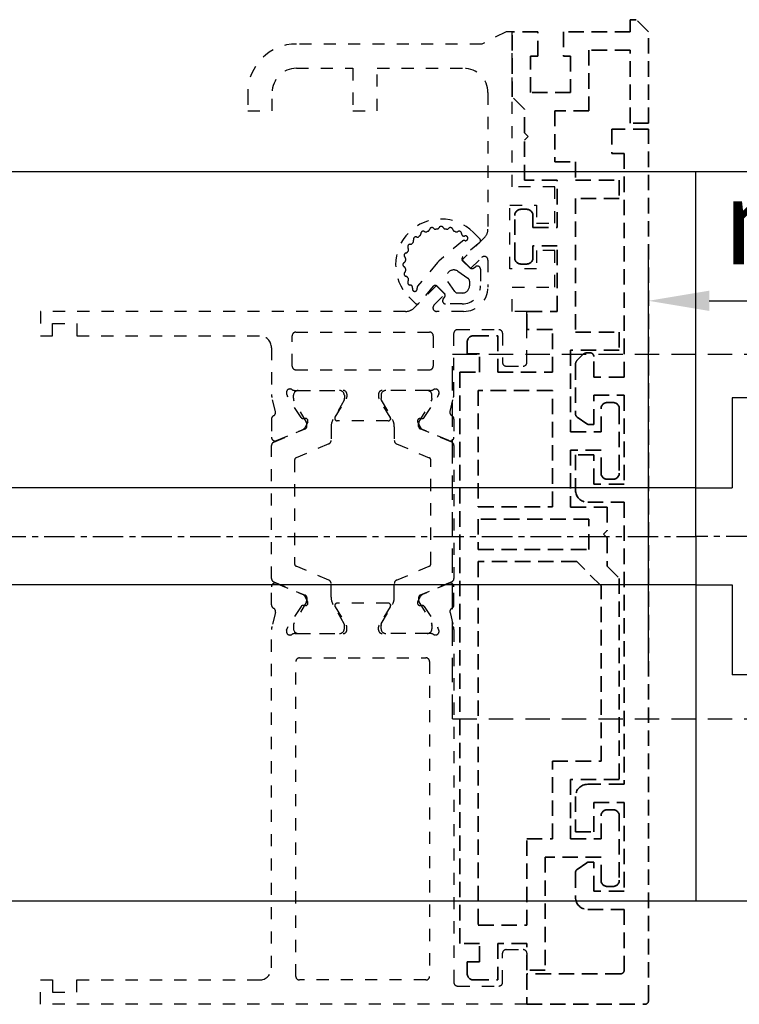
# Model space of a CAD drawing. Units: millimetres. Extents: x 0 to 1189, y -7004 to 0.
# Drawn here: x 1005 to 1064, y -2225 to -2144 of the extents above; entities that cross this region are included whole.
import ezdxf

# ---------------------------------------------------------------- set-up
doc = ezdxf.new("R2010")
doc.units = ezdxf.units.MM
for name, pattern in [('BLOCK 25709801140 Endkappe Bodenschiene$0$HIDDEN', [1.905, 1.27, -0.635]), ('BLOCK 25709801140 Endkappe Bodenschiene$0$MITTEX2', [4, 2.5, -0.5, 0.5, -0.5]), ('BLOCK 25709801140 Endkappe Bodenschiene$0$VERDECKTX2', [0.75, 0.5, -0.25]), ('BLOCK_Verharkung Endlage offen_Pro Green RC 2$0$HIDDEN', [1.905, 1.27, -0.635]), ('BLOCK_Verharkung Endlage offen_Pro Green RC 2$0$JIS_02_1.0', [2, 1, -1]), ('MITTEX2', [4, 2.5, -0.5, 0.5, -0.5])]:
    doc.linetypes.add(name, pattern=pattern)
for name, color, linetype in [('03_Mittellinie', 1, 'MITTEX2'), ('1', 7, 'Continuous'), ('BLOCK 25709801140 Endkappe Bodenschiene$0$03_Mittellinie', 1, 'BLOCK 25709801140 Endkappe Bodenschiene$0$MITTEX2'), ('BLOCK 25709801140 Endkappe Bodenschiene$0$1', 7, 'Continuous'), ('BLOCK 25709801140 Endkappe Bodenschiene$0$Konstruktion', 31, 'Continuous'), ('BLOCK_Verharkung Endlage offen_Pro Green RC 2$0$BLOCK_Verharkung Endlage offen_Pro Green', 1, 'Continuous'), ('BLOCK_Verharkung Endlage offen_Pro Green RC 2$0$Mass', 7, 'Continuous'), ('Konstruktion', 31, 'Continuous'), ('Mass', 7, 'Continuous')]:
    doc.layers.add(name, color=color, linetype=linetype)
doc.styles.add('Bemassungstext (DORMA)', font='isocpeur.ttf')
doc.dimstyles.new('DORMA', dxfattribs={"dimtxt": 3.5, "dimasz": 2.5, "dimexe": 2, "dimexo": 0, "dimgap": 1.5, "dimtad": 1, "dimdec": 8, "dimtxsty": 'Bemassungstext (DORMA)', "dimcen": 0.1, "dimclrt": 256, "dimadec": 8, "dimazin": 2, "dimtfac": 1, "dimtdec": 8, "dimtmove": 0, "dimatfit": 3, "dimfxl": 1, "dimtolj": 1, "dimarcsym": 0})

# ---------------------------------------------------------------- blocks, each defined once
blk = doc.blocks.new('BLOCK 25709801140 Endkappe Bodenschiene$0$25709801140 Endkappe_Bodenschiene')
at = {"color": 9, "linetype": 'Continuous', "lineweight": 30}
for p, q in [((36, 30), (0, 30)), ((41, 25), (41, 0)), ((26, 11.4), (3, 11.4)), ((3, 11.4), (3, 6)), ((26, 11.4), (3, 11.4)), ((26, -11.4), (26, 11.4)), ((3, 6), (3, 4)), ((0, 4), (3, 4)), ((41, -25), (41, 0)), ((0, -4), (3, -4)), ((3, -4), (3, -6)), ((3, -6), (3, -11.4)), ((26, -11.4), (3, -11.4)), ((36, -30), (0, -30))]:
    blk.add_line(p, q, dxfattribs=at)
at = {"color": 7, "linetype": 'BLOCK 25709801140 Endkappe Bodenschiene$0$HIDDEN', "lineweight": 5}
blk.add_circle((14.5, 0), 8, dxfattribs=at)
at = {"color": 9, "linetype": 'Continuous', "lineweight": 30}
for centre, start, end in [((36, 25), 0.00038, 89.99956), ((36, -25), 270.00044, 359.99962)]:
    blk.add_arc(centre, 5, start, end, dxfattribs=at)
at = {"layer": 'BLOCK 25709801140 Endkappe Bodenschiene$0$03_Mittellinie'}
blk.add_line((41, 0), (0, 0), dxfattribs=at)
at = {"layer": 'BLOCK 25709801140 Endkappe Bodenschiene$0$1', "color": 8}
for q in [(0, 30), (0, -30)]:
    blk.add_line((0, 0), q, dxfattribs=at)
at = {"layer": 'BLOCK 25709801140 Endkappe Bodenschiene$0$Konstruktion', "color": 8, "linetype": 'BLOCK 25709801140 Endkappe Bodenschiene$0$VERDECKTX2', "ltscale": 4}
for p, q in [((-20, 15), (27.5, 15)), ((-20, -15), (-20, 15)), ((29, -13.5), (29, 13.5)), ((-20, -15), (27.5, -15))]:
    blk.add_line(p, q, dxfattribs=at)
for centre, start, end in [((27.5, 13.5), 0, 90), ((27.5, -13.5), 270, 0)]:
    blk.add_arc(centre, 1.5, start, end, dxfattribs=at)
blk = doc.blocks.new('BLOCK 25709801140 Endkappe Bodenschiene')
blk.add_blockref('BLOCK 25709801140 Endkappe Bodenschiene$0$25709801140 Endkappe_Bodenschiene', (0, 0))
blk = doc.blocks.new('*D293')
at = {"layer": 'Defpoints', "color": 0, "transparency": 16777216}
for p in [(1101.9, -2166.794), (1101.9, -2175.571), (1057.019, -2197.189)]:
    blk.add_point(p, dxfattribs=at)
at = {"layer": 'Mass', "color": 0, "lineweight": -2, "transparency": 16777216}
for p, q in [((1057.019, -2197.189), (1057.019, -2162.794)), ((1101.9, -2175.571), (1101.9, -2162.794)), ((1062.019, -2166.794), (1096.9, -2166.794))]:
    blk.add_line(p, q, dxfattribs=at)
at = {"layer": 'Mass', "color": 0, "transparency": 16777216}
for points in [[(1062.019, -2165.961), (1062.019, -2167.628), (1057.019, -2166.794)], [(1096.9, -2165.961), (1096.9, -2167.628), (1101.9, -2166.794)]]:
    blk.add_solid(points, dxfattribs=at)
at = {"layer": 'Mass', "transparency": 16777216, "insert": (1079.46, -2160.292), "char_height": 7, "attachment_point": 5, "style": 'Bemassungstext (DORMA)'}
blk.add_mtext('\\A1;min. 45', dxfattribs=at)
blk = doc.blocks.new('BLOCK_Verharkung Endlage offen_Pro Green RC 2$0$Verharkung Endlage offen')
at = {"color": 1, "linetype": 'BLOCK_Verharkung Endlage offen_Pro Green RC 2$0$HIDDEN', "lineweight": 35}
for p, q in [((-1.5, 79.7), (-1.5, 80.7)), ((-1.5, 80.7), (-1, 80.7)), ((0, 79.7), (-1, 80.7)), ((-11.2, 74.35), (-11.2, 79.7)), ((-9.1, 79.7), (-11.2, 79.7)), ((-9.1, 77.7), (-9.1, 79.7)), ((-7, 79.7), (-7, 77.7)), ((-1.5, 79.7), (-7, 79.7)), ((0, 72.2), (0, 79.7)), ((-1.5, 78.2), (-4.9, 78.2)), ((-4.9, 78.2), (-4.9, 73.2)), ((-1.5, 72.2), (-1.5, 78.2)), ((-9.7, 77.7), (-9.1, 77.7)), ((-9.7, 74.7), (-9.7, 77.7)), ((-7, 77.7), (-6.4, 77.7)), ((-6.4, 77.7), (-6.4, 74.7)), ((-6.4, 74.7), (-9.7, 74.7)), ((-10.2, 73.35), (-11.2, 74.35)), ((-10.2, 71.4), (-10.2, 73.35)), ((-4.9, 73.2), (-7.7, 73.2)), ((-7.7, 73.2), (-7.7, 69)), ((0, 72.2), (-1.5, 72.2)), ((-9.9, 71.1), (-10.2, 71.4)), ((-3, 71.7), (-3, 69.7)), ((0, 71.7), (-3, 71.7)), ((0, 0), (0, 71.7)), ((-10.2, 70.8), (-9.9, 71.1)), ((-10.2, 67.5), (-10.2, 70.8)), ((-3, 69.7), (-2, 69.7)), ((-2, 69.7), (-2, 51.3)), ((-7.7, 69), (-6, 69)), ((-6, 69), (-6, 67.5)), ((-7.5, 67.5), (-10.2, 67.5)), ((-7.5, 63.6), (-7.5, 67.5)), ((-6, 67.5), (-2.4, 67.5)), ((-2.4, 67.5), (-2.4, 66)), ((-2.4, 66), (-6, 66)), ((-6, 66), (-6, 55)), ((-10.5, 65.1), (-10, 65.1)), ((-11, 61.1), (-11, 64.6)), ((-9.5, 64.6), (-9.5, 63.6)), ((-9.5, 63.6), (-7.5, 63.6)), ((-7.5, 62.1), (-9.5, 62.1)), ((-9.5, 62.1), (-9.5, 61.1)), ((-7.5, 56.7), (-7.5, 62.1)), ((-10, 60.6), (-10.5, 60.6)), ((-10, 55.2), (-10, 56.7)), ((-10, 56.7), (-7.5, 56.7)), ((-7.9, 55.2), (-10, 55.2)), ((-7.9, 51.7), (-7.9, 55.2)), ((-14.4, 54.7), (-12.4, 54.7)), ((-12.4, 54.7), (-12.4, 51.7)), ((-6, 55), (-2.4, 55)), ((-2.4, 55), (-2.4, 53.5)), ((-14.9, 54.2), (-14.9, 53.2)), ((-2.4, 53.5), (-6.4, 53.5)), ((-6.4, 53.5), (-6.4, 46.8)), ((-13.9, 53.2), (-14.9, 53.2)), ((-13.9, 51.7), (-13.9, 53.2)), ((-5.396, 53.154), (-5.854, 52.696)), ((-4.8, 53.3), (-5.043, 53.3)), ((-4.5, 51.3), (-4.5, 53)), ((-6, 52.343), (-6, 48.256)), ((-15.5, 4.7), (-15.5, 51.7)), ((-15.5, 51.7), (-13.9, 51.7)), ((-12.4, 51.7), (-7.9, 51.7)), ((-2, 51.3), (-4.5, 51.3)), ((-14, 50.2), (-14, 40.62)), ((-7.9, 50.2), (-14, 50.2)), ((-7.9, 40.62), (-7.9, 50.2)), ((-4.5, 49.8), (-2, 49.8)), ((-4.5, 47.4), (-4.5, 49.8)), ((-2, 49.8), (-2, 42.5)), ((-3.9, 46.8), (-3.9, 48.7)), ((-3.4, 49.2), (-2.9, 49.2)), ((-2.4, 48.7), (-2.4, 43.4)), ((-5.872, 48.011), (-5.077, 47.454)), ((-4.905, 47.4), (-4.5, 47.4)), ((-6.4, 46.8), (-3.9, 46.8)), ((-3.9, 45.3), (-6.4, 45.3)), ((-6.4, 45.3), (-6.4, 40.6)), ((-6, 44.9), (-6, 42)), ((-4.5, 44.9), (-6, 44.9)), ((-4.5, 42.5), (-4.5, 44.9)), ((-3.9, 43.4), (-3.9, 45.3)), ((-2, 42.5), (-4.5, 42.5)), ((-2.9, 42.9), (-3.4, 42.9)), ((-14, 40.62), (-7.9, 40.62)), ((-6.4, 40.6), (-3.4, 40.6)), ((-5, 41), (-2, 41)), ((-3.4, 40.6), (-3.4, 38.67)), ((-2, 41), (-2, 17.8)), ((-14, 39.62), (-14, 37.12)), ((-4.9, 39.62), (-14, 39.62)), ((-4.9, 37.12), (-4.9, 39.62)), ((-3.4, 38.67), (-3.7, 38.37)), ((-3.7, 38.37), (-3.4, 38.07)), ((-3.4, 38.07), (-3.4, 35.74)), ((-14, 37.12), (-4.9, 37.12)), ((-5.901, 36.12), (-14, 36.12)), ((-14, 36.12), (-14, 6.2)), ((-3.9, 34.119), (-5.901, 36.12)), ((-3.4, 35.74), (-2.4, 34.74)), ((-3.9, 19.7), (-3.9, 34.119)), ((-2.4, 34.74), (-2.4, 18.2)), ((-7.9, 13.3), (-7.9, 19.7)), ((-7.9, 19.7), (-3.9, 19.7)), ((-2.4, 18.2), (-6.4, 18.2)), ((-6.4, 18.2), (-6.4, 13.3)), ((-2, 17.8), (-5, 17.8)), ((-6, 16.8), (-6, 13.9)), ((-4.5, 16.3), (-2, 16.3)), ((-4.5, 13.9), (-4.5, 16.3)), ((-2, 16.3), (-2, 9)), ((-3.4, 15.7), (-2.9, 15.7)), ((-3.9, 13.3), (-3.9, 15.2)), ((-2.4, 15.2), (-2.4, 9.9)), ((-6, 13.9), (-4.5, 13.9)), ((-10, 6.2), (-10, 13.3)), ((-10, 13.3), (-7.9, 13.3)), ((-6.4, 13.3), (-3.9, 13.3)), ((-3.9, 11.8), (-8.5, 11.8)), ((-8.5, 11.8), (-8.5, 2.5)), ((-5.077, 11.346), (-5.872, 10.789)), ((-4.5, 11.4), (-4.905, 11.4)), ((-4.5, 9), (-4.5, 11.4)), ((-3.9, 9.9), (-3.9, 11.8)), ((-6, 10.544), (-6, 8.5)), ((-2, 9), (-4.5, 9)), ((-2.9, 9.4), (-3.4, 9.4)), ((-5, 7.5), (-2, 7.5)), ((-2, 7.5), (-2, 2.5)), ((-14, 6.2), (-10, 6.2)), ((-13.9, 4.7), (-15.5, 4.7)), ((-13.9, 3.2), (-13.9, 4.7)), ((-10, 4.7), (-12.4, 4.7)), ((-12.4, 4.7), (-12.4, 1.7)), ((-10, 2.5), (-10, 4.7)), ((-14.9, 3.2), (-14.9, 2.2)), ((-14.9, 3.2), (-13.9, 3.2)), ((-8.5, 2.5), (-10, 2.5)), ((-14.4, 1.7), (-12.4, 1.7)), ((-10, 2.2), (-10, -0.3)), ((-2.3, 2.2), (-10, 2.2)), ((-10, -0.3), (-0.3, -0.3))]:
    blk.add_line(p, q, dxfattribs=at)
for centre, radius, start, end in [((-11.201, 79.7), 0.001, 0, 90), ((-10.5, 64.6), 0.5, 90, 180), ((-10, 64.6), 0.5, 0, 90), ((-10.5, 61.1), 0.5, 180, 270), ((-10, 61.1), 0.5, 270, 0), ((-14.4, 54.2), 0.5, 90, 180), ((-5.5, 52.343), 0.5, 135, 180), ((-5.043, 52.8), 0.5, 90, 135), ((-4.8, 53), 0.3, 0, 90), ((-3.4, 48.7), 0.5, 90, 180), ((-2.9, 48.7), 0.5, 0, 90), ((-5.7, 48.256), 0.3, 180, 235), ((-4.905, 47.7), 0.3, 235, 270), ((-3.4, 43.4), 0.5, 180, 270), ((-2.9, 43.4), 0.5, 270, 0), ((-5, 42), 1, 180, 270), ((-5, 16.8), 1, 90, 180), ((-3.4, 15.2), 0.5, 90, 180), ((-2.9, 15.2), 0.5, 0, 90), ((-4.905, 11.1), 0.3, 90, 125), ((-5.7, 10.544), 0.3, 125, 180), ((-3.4, 9.9), 0.5, 180, 270), ((-2.9, 9.9), 0.5, 270, 0), ((-5, 8.5), 1, 180, 270), ((-2.3, 2.5), 0.3, 270, 0), ((-14.4, 2.2), 0.5, 180, 270), ((-0.3, 0), 0.3, 270, 0)]:
    blk.add_arc(centre, radius, start, end, dxfattribs=at)
at = {"layer": 'BLOCK_Verharkung Endlage offen_Pro Green RC 2$0$BLOCK_Verharkung Endlage offen_Pro Green', "linetype": 'BLOCK_Verharkung Endlage offen_Pro Green RC 2$0$JIS_02_1.0'}
for p, q in [((-11.7, 79.7), (-13.7, 78.7)), ((-11.2, 79.7), (-11.7, 79.7)), ((-11.2, 66.95), (-11.2, 79.7)), ((-13.7, 78.7), (-28.95, 78.7)), ((-28.95, 76.7), (-24.3, 76.7)), ((-24.3, 76.7), (-24.3, 73.2)), ((-22.3, 73.2), (-22.3, 76.7)), ((-22.3, 76.7), (-15.2, 76.7)), ((-32.95, 74.7), (-32.95, 73.2)), ((-30.95, 73.2), (-30.95, 74.7)), ((-13.2, 74.7), (-13.2, 63.478)), ((-32.95, 73.2), (-30.95, 73.2)), ((-24.3, 73.2), (-22.3, 73.2)), ((-7.7, 66.95), (-11.2, 66.95)), ((-7.7, 63.95), (-7.7, 66.95)), ((-11.4, 60.2), (-11.4, 65.45)), ((-11.4, 65.45), (-9.2, 65.45)), ((-9.2, 65.45), (-9.2, 63.95)), ((-14.396, 63.199), (-13.865, 62.669)), ((-9.2, 63.95), (-7.7, 63.95)), ((-15.291, 62.487), (-17.228, 60.843)), ((-13.493, 62.771), (-15.339, 60.925)), ((-13.877, 62.375), (-15.268, 61.195)), ((-7.7, 61.7), (-9.2, 61.7)), ((-9.2, 61.7), (-9.2, 60.2)), ((-7.7, 58.7), (-7.7, 61.7)), ((-15.339, 60.925), (-14.632, 60.218)), ((-15.28, 60.901), (-14.656, 60.277)), ((-14.632, 60.218), (-13.712, 61.138)), ((-13.2, 60.925), (-13.2, 58.7)), ((-17.343, 60.728), (-18.987, 58.791)), ((-15.672, 60.007), (-14.844, 59.431)), ((-14.4, 60.255), (-14.211, 60.387)), ((-13.815, 60.181), (-13.815, 58.815)), ((-9.2, 60.2), (-11.4, 60.2)), ((-15.931, 58.344), (-16.507, 59.172)), ((-14.716, 59.185), (-14.716, 58.815)), ((-17.425, 58.839), (-19.271, 56.993)), ((-17.695, 58.768), (-18.875, 57.377)), ((-16.718, 58.132), (-17.425, 58.839)), ((-16.777, 58.156), (-17.401, 58.78)), ((-11.2, 56.7), (-11.2, 58.7)), ((-11.2, 58.7), (-7.7, 58.7)), ((-19.169, 57.365), (-19.699, 57.896)), ((-17.638, 57.212), (-16.718, 58.132)), ((-16.887, 57.711), (-16.755, 57.9)), ((-15.315, 58.216), (-15.685, 58.216)), ((-15.315, 57.315), (-16.681, 57.315)), ((-19.978, 56.7), (-50, 56.7)), ((-50, 56.7), (-50, 54.7)), ((-15.2, 56.7), (-17.425, 56.7)), ((-10, 56.7), (-11.2, 56.7)), ((-10, 52.5), (-10, 56.7)), ((-49, 54.7), (-49, 55.7)), ((-49, 55.7), (-47, 55.7)), ((-47, 55.7), (-47, 54.7)), ((-15.7, 55.2), (-12.3, 55.2)), ((-50, 54.7), (-49, 54.7)), ((-47, 54.7), (-32, 54.7)), ((-29.3, 52.2), (-29.3, 54.7)), ((-29, 55), (-18, 55)), ((-17.7, 54.7), (-17.7, 52.2)), ((-16, 49.873), (-16, 54.9)), ((-12, 54.9), (-12, 52.5)), ((-31, 53.7), (-31, 49.873)), ((-29, 51.9), (-18, 51.9)), ((-11.7, 52.2), (-10.3, 52.2)), ((-30.678, 48.459), (-30.97, 49.631)), ((-29.765, 49.927), (-29.715, 49.771)), ((-28.558, 47.971), (-29.681, 49.701)), ((-29.19, 49.556), (-29.19, 49.8)), ((-29.059, 50.2), (-25.1, 50.2)), ((-28.8, 50.19), (-25.4, 50.19)), ((-25.771, 48.004), (-24.844, 49.523)), ((-25.01, 49.8), (-25.01, 49.556)), ((-24.8, 49.9), (-24.8, 49.679)), ((-22.2, 49.9), (-22.2, 49.679)), ((-21.229, 48.004), (-22.156, 49.523)), ((-21.99, 49.8), (-21.99, 49.556)), ((-17.941, 50.2), (-21.9, 50.2)), ((-18.2, 50.19), (-21.6, 50.19)), ((-18.442, 47.971), (-17.319, 49.701)), ((-17.81, 49.556), (-17.81, 49.8)), ((-17.235, 49.927), (-17.285, 49.771)), ((-16.322, 48.459), (-16.03, 49.631)), ((-28.127, 47.581), (-29.173, 49.394)), ((-25.027, 49.394), (-25.939, 47.813)), ((-21.973, 49.394), (-21.061, 47.813)), ((-18.873, 47.581), (-17.827, 49.394)), ((-31, 47.85), (-31, 46.35)), ((-28.211, 47.89), (-28.379, 47.88)), ((-18.789, 47.89), (-18.621, 47.88)), ((-16, 47.85), (-16, 46.35)), ((-30.817, 45.947), (-28.222, 47.048)), ((-30.583, 46.074), (-28.407, 46.997)), ((-28.022, 47.599), (-28.257, 47.137)), ((-28.1, 47.232), (-28.1, 47.481)), ((-26.1, 47.213), (-26.1, 46.083)), ((-21.4, 47.7), (-25.6, 47.7)), ((-20.9, 47.213), (-20.9, 46.083)), ((-18.978, 47.599), (-18.743, 47.137)), ((-18.9, 47.232), (-18.9, 47.481)), ((-16.183, 45.947), (-18.778, 47.048)), ((-16.417, 46.074), (-18.593, 46.997)), ((-31, 34.73), (-31, 45.67)), ((-26.283, 45.807), (-28.978, 44.663)), ((-20.717, 45.807), (-18.022, 44.663)), ((-16, 45.67), (-16, 34.73)), ((-29.1, 44.479), (-29.1, 35.921)), ((-17.9, 35.921), (-17.9, 44.479)), ((-26.283, 34.593), (-28.978, 35.737)), ((-20.717, 34.593), (-18.022, 35.737)), ((-31, 32.55), (-31, 34.05)), ((-30.817, 34.453), (-28.222, 33.352)), ((-30.583, 34.326), (-28.407, 33.403)), ((-26.1, 33.187), (-26.1, 34.317)), ((-20.9, 33.187), (-20.9, 34.317)), ((-16.183, 34.453), (-18.778, 33.352)), ((-16.417, 34.326), (-18.593, 33.403)), ((-16, 32.55), (-16, 34.05)), ((-28.022, 32.801), (-28.257, 33.263)), ((-18.978, 32.801), (-18.743, 33.263)), ((-28.558, 32.429), (-29.681, 30.699)), ((-28.127, 32.819), (-29.173, 31.006)), ((-28.211, 32.51), (-28.379, 32.52)), ((-28.1, 33.168), (-28.1, 32.919)), ((-25.027, 31.006), (-25.939, 32.587)), ((-21.4, 32.7), (-25.6, 32.7)), ((-21.973, 31.006), (-21.061, 32.587)), ((-18.9, 33.168), (-18.9, 32.919)), ((-18.873, 32.819), (-17.827, 31.006)), ((-18.789, 32.51), (-18.621, 32.52)), ((-18.442, 32.429), (-17.319, 30.699)), ((-30.678, 31.941), (-30.97, 30.769)), ((-25.771, 32.396), (-24.844, 30.877)), ((-21.229, 32.396), (-22.156, 30.877)), ((-16.322, 31.941), (-16.03, 30.769)), ((-29.19, 30.844), (-29.19, 30.6)), ((-25.01, 30.6), (-25.01, 30.844)), ((-21.99, 30.6), (-21.99, 30.844)), ((-17.81, 30.844), (-17.81, 30.6)), ((-31, 2.7), (-31, 30.527)), ((-29.765, 30.473), (-29.715, 30.629)), ((-29.059, 30.2), (-25.1, 30.2)), ((-28.8, 30.21), (-25.4, 30.21)), ((-24.8, 30.5), (-24.8, 30.721)), ((-22.2, 30.5), (-22.2, 30.721)), ((-17.941, 30.2), (-21.9, 30.2)), ((-18.2, 30.21), (-21.6, 30.21)), ((-17.235, 30.473), (-17.285, 30.629)), ((-16, 30.527), (-16, 1.5)), ((-29, 2), (-29, 27.9)), ((-28.7, 28.2), (-18.3, 28.2)), ((-18, 27.9), (-18, 2)), ((-11.7, 4.2), (-10.3, 4.2)), ((-12, 1.5), (-12, 3.9)), ((-10, 3.9), (-10, -0.3)), ((-50, 1.7), (-49, 1.7)), ((-50, -0.3), (-50, 1.7)), ((-49, 1.7), (-49, 0.7)), ((-47, 1.7), (-32, 1.7)), ((-47, 0.7), (-47, 1.7)), ((-18.3, 1.7), (-28.7, 1.7)), ((-15.7, 1.2), (-12.3, 1.2)), ((-49, 0.7), (-47, 0.7)), ((-10, -0.3), (-50, -0.3))]:
    blk.add_line(p, q, dxfattribs=at)
for centre, radius, start, end in [((-28.95, 74.7), 4, 90, 180), ((-28.95, 74.7), 2, 90, 180), ((-15.2, 74.7), 2, 0, 90), ((-17.047, 60.547), 3.75, 45, 225), ((-18.522, 63.102), 0.2, 56.68932, 183.31068), ((-18.303, 63.436), 0.2, 236.68932, 293.4855), ((-17.047, 60.547), 2.95, 111.5145, 113.4855), ((-18.203, 63.478), 0.2, 291.5145, 348.31068), ((-17.811, 63.397), 0.2, 41.68932, 168.31068), ((-17.512, 63.663), 0.2, 221.68932, 278.4855), ((-17.047, 60.547), 2.95, 96.5145, 98.4855), ((-17.405, 63.677), 0.2, 276.5145, 333.31068), ((-17.047, 63.497), 0.2, 26.68932, 153.31068), ((-16.69, 63.677), 0.2, 206.68932, 263.4855), ((-17.047, 60.547), 2.95, 81.5145, 83.4855), ((-16.583, 63.663), 0.2, 261.5145, 318.31068), ((-16.284, 63.397), 0.2, 11.68932, 138.31068), ((-15.892, 63.478), 0.2, 191.68932, 248.4855), ((-17.047, 60.547), 2.95, 66.5145, 68.4855), ((-15.792, 63.436), 0.2, 246.5145, 303.31068), ((-15.572, 63.102), 0.2, 359.63474, 123.31068), ((-14.2, 63.478), 1, 315, 0), ((-17.047, 60.547), 2.95, 141.5145, 143.4855), ((-19.513, 62.508), 0.2, 321.5145, 18.31068), ((-19.133, 62.633), 0.2, 71.68932, 198.31068), ((-19.008, 63.013), 0.2, 251.68932, 308.4855), ((-17.047, 60.547), 2.95, 126.5145, 128.4855), ((-18.922, 63.079), 0.2, 306.5145, 3.31068), ((-15.172, 63.1), 0.2, 179.63474, 287.75954), ((-15.161, 62.334), 0.2, 73.90021, 130.32213), ((-15.05, 62.719), 0.2, 253.90021, 107.75954), ((-14.007, 62.527), 0.2, 310.32213, 45), ((-19.978, 61.703), 0.2, 281.68932, 338.4855), ((-19.602, 62.022), 0.2, 86.68932, 213.31068), ((-17.047, 60.547), 2.95, 156.5145, 158.4855), ((-19.936, 61.803), 0.2, 336.5145, 33.31068), ((-19.579, 62.422), 0.2, 266.68932, 323.4855), ((-19.897, 61.311), 0.2, 101.68932, 228.31068), ((-20.177, 60.905), 0.2, 296.68932, 353.4855), ((-20.163, 61.012), 0.2, 351.5145, 48.31068), ((-17.047, 60.547), 2.95, 171.5145, 173.4855), ((-16.581, 60.081), 1, 130.32213, 139.67787), ((-15.138, 61.042), 0.2, 130.32213, 225), ((-13.5, 60.925), 0.3, 360, 135), ((-19.997, 60.547), 0.2, 116.68932, 243.31068), ((-20.177, 60.19), 0.2, 6.5145, 63.31068), ((-20.163, 60.083), 0.2, 311.68932, 8.4855), ((-17.047, 60.547), 2.95, 186.5145, 188.4855), ((-16.015, 59.515), 0.6, 55.16909, 214.83091), ((-14.514, 60.419), 0.2, 225, 305), ((-14.067, 60.181), 0.252, 0, 125), ((-19.897, 59.784), 0.2, 131.68932, 258.31068), ((-19.978, 59.392), 0.2, 21.5145, 78.31068), ((-19.602, 59.072), 0.2, 146.68932, 270.36526), ((-17.047, 60.547), 2.95, 201.5145, 203.4855), ((-19.936, 59.292), 0.2, 326.68932, 23.4855), ((-15.016, 59.185), 0.3, 360, 55.16909), ((-19.6, 58.672), 0.2, 342.24046, 90.36526), ((-19.219, 58.55), 0.2, 162.24046, 16.09979), ((-18.834, 58.661), 0.2, 139.67787, 196.09979), ((-17.542, 58.638), 0.2, 45, 139.67787), ((-15.685, 58.516), 0.3, 214.83091, 270), ((-15.315, 58.815), 0.599, 270, 360), ((-15.315, 58.815), 1.5, 270, 360), ((-15.2, 58.7), 2, 270, 0), ((-16.681, 57.567), 0.252, 145, 270), ((-16.919, 58.014), 0.2, 325, 45), ((-19.978, 57.7), 1, 270, 315), ((-19.027, 57.507), 0.2, 225, 319.67787), ((-17.425, 57), 0.3, 135, 270), ((-15.7, 54.9), 0.3, 90, 180), ((-12.3, 54.9), 0.3, 360, 90), ((-32, 53.7), 1, 0, 90), ((-29, 54.7), 0.3, 90, 180), ((-18, 54.7), 0.3, 360, 90), ((-29, 52.2), 0.3, 180, 270), ((-18, 52.2), 0.3, 270, 0), ((-11.7, 52.5), 0.3, 180, 270), ((-10.3, 52.5), 0.3, 270, 0), ((-29.48, 50.02), 0.3, 58.21167, 198), ((-29.059, 50.7), 0.5, 238.21167, 270), ((-17.941, 50.7), 0.5, 270, 301.78833), ((-17.52, 50.02), 0.3, 342, 121.78833), ((-30, 49.873), 1, 180, 194), ((-29.429, 49.864), 0.3, 198, 213), ((-29, 49.494), 0.2, 161.80513, 210), ((-28.8, 49.8), 0.39, 90, 180), ((-25.4, 49.8), 0.39, 0, 90), ((-25.1, 49.9), 0.3, 360, 90), ((-25.2, 49.494), 0.2, 330, 18.19487), ((-25.1, 49.679), 0.3, 328.6, 0), ((-21.9, 49.9), 0.3, 90, 180), ((-21.9, 49.679), 0.3, 180, 211.4), ((-21.8, 49.494), 0.2, 161.80513, 210), ((-21.6, 49.8), 0.39, 90, 180), ((-18.2, 49.8), 0.39, 0, 90), ((-18, 49.494), 0.2, 330, 18.19487), ((-17.571, 49.864), 0.3, 327, 342), ((-17, 49.873), 1, 346, 0), ((-30.7, 47.85), 0.3, 116.65394, 180), ((-30.969, 48.386), 0.3, 296.65394, 14), ((-28.39, 48.08), 0.2, 213, 273.20069), ((-28.2, 47.69), 0.2, 333, 93.20069), ((-24.9, 47.213), 1.2, 150, 180), ((-25.6, 47.9), 0.2, 148.6, 270), ((-21.4, 47.9), 0.2, 270, 31.4), ((-22.1, 47.213), 1.2, 0, 30), ((-18.8, 47.69), 0.2, 86.79931, 207), ((-18.61, 48.08), 0.2, 266.79931, 327), ((-16.031, 48.386), 0.3, 166, 243.34606), ((-16.3, 47.85), 0.3, 0, 63.34606), ((-28.524, 47.273), 0.3, 293, 333), ((-28.3, 47.232), 0.2, 293, 0), ((-28.3, 47.481), 0.2, 0, 30), ((-18.7, 47.481), 0.2, 150, 180), ((-18.7, 47.232), 0.2, 180, 247), ((-18.476, 47.273), 0.3, 207, 247), ((-30.7, 46.35), 0.3, 180, 293), ((-16.3, 46.35), 0.3, 247, 0), ((-30.7, 45.67), 0.3, 113, 180), ((-26.4, 46.083), 0.3, 293, 0), ((-20.6, 46.083), 0.3, 180, 247), ((-16.3, 45.67), 0.3, 360, 67), ((-28.9, 44.479), 0.2, 113, 180), ((-18.1, 44.479), 0.2, 360, 67), ((-28.9, 35.921), 0.2, 180, 247), ((-18.1, 35.921), 0.2, 293, 0), ((-30.7, 34.73), 0.3, 180, 247), ((-30.7, 34.05), 0.3, 67, 180), ((-26.4, 34.317), 0.3, 0, 67), ((-20.6, 34.317), 0.3, 113, 180), ((-16.3, 34.05), 0.3, 0, 113), ((-16.3, 34.73), 0.3, 293, 0), ((-28.524, 33.127), 0.3, 27, 67), ((-28.3, 33.168), 0.2, 0, 67), ((-18.7, 33.168), 0.2, 113, 180), ((-18.476, 33.127), 0.3, 113, 153), ((-30.7, 32.55), 0.3, 180, 243.34606), ((-28.39, 32.32), 0.2, 86.79931, 147), ((-28.2, 32.71), 0.2, 266.79931, 27), ((-28.3, 32.919), 0.2, 330, 0), ((-24.9, 33.187), 1.2, 180, 210), ((-25.6, 32.5), 0.2, 90, 211.4), ((-21.4, 32.5), 0.2, 328.6, 90), ((-22.1, 33.187), 1.2, 330, 0), ((-18.8, 32.71), 0.2, 153, 273.20069), ((-18.7, 32.919), 0.2, 180, 210), ((-18.61, 32.32), 0.2, 33, 93.20069), ((-16.3, 32.55), 0.3, 296.65394, 0), ((-30.969, 32.014), 0.3, 346, 63.34606), ((-16.031, 32.014), 0.3, 116.65394, 194), ((-29, 30.906), 0.2, 150, 198.19487), ((-25.2, 30.906), 0.2, 341.80513, 30), ((-25.1, 30.721), 0.3, 0, 31.4), ((-21.9, 30.721), 0.3, 148.6, 180), ((-21.8, 30.906), 0.2, 150, 198.19487), ((-18, 30.906), 0.2, 341.80513, 30), ((-30, 30.527), 1, 166, 180), ((-29.48, 30.38), 0.3, 162, 301.78833), ((-29.429, 30.536), 0.3, 147, 162), ((-29.059, 29.7), 0.5, 90, 121.78833), ((-28.8, 30.6), 0.39, 180, 270), ((-25.4, 30.6), 0.39, 270, 0), ((-25.1, 30.5), 0.3, 270, 0), ((-21.9, 30.5), 0.3, 180, 270), ((-21.6, 30.6), 0.39, 180, 270), ((-18.2, 30.6), 0.39, 270, 0), ((-17.941, 29.7), 0.5, 58.21167, 90), ((-17.52, 30.38), 0.3, 238.21167, 18), ((-17.571, 30.536), 0.3, 18, 33), ((-17, 30.527), 1, 0, 14), ((-28.7, 27.9), 0.3, 90, 180), ((-18.3, 27.9), 0.3, 0, 90), ((-11.7, 3.9), 0.3, 90, 180), ((-10.3, 3.9), 0.3, 0, 90), ((-32, 2.7), 1, 270, 0), ((-28.7, 2), 0.3, 180, 270), ((-18.3, 2), 0.3, 270, 0), ((-15.7, 1.5), 0.3, 180, 270), ((-12.3, 1.5), 0.3, 270, 0)]:
    blk.add_arc(centre, radius, start, end, dxfattribs=at)
blk = doc.blocks.new('BLOCK_Verharkung Endlage offen_Pro Green RC 2')
at = {"layer": 'BLOCK_Verharkung Endlage offen_Pro Green RC 2$0$Mass', "linetype": 'BLOCK_Verharkung Endlage offen_Pro Green RC 2$0$JIS_02_1.0'}
blk.add_blockref('BLOCK_Verharkung Endlage offen_Pro Green RC 2$0$Verharkung Endlage offen', (0, 0), dxfattribs=at)

msp = doc.modelspace()

# ---------------------------------------------------------------- linework, layer by layer
at = {"layer": '03_Mittellinie'}
msp.add_line((787.32740125, -2186.17122937), (1060.90032176, -2186.17125865), dxfattribs=at)
at = {"layer": '1', "color": 9}
for p, q in [((1060.90043488, -2156.17109745), (947.40032949, -2156.17104205)), ((1060.90032176, -2182.17125845), (947.40032949, -2182.17124827)), ((1060.90032176, -2190.17125885), (947.40032949, -2190.17124874)), ((1060.90032176, -2216.17130252), (947.40032949, -2216.17130252))]:
    msp.add_line(p, q, dxfattribs=at)

# ---------------------------------------------------------------- block references
at = {"layer": 'Konstruktion'}
msp.add_blockref('BLOCK_Verharkung Endlage offen_Pro Green RC 2', (1057.01938746, -2224.36657136), dxfattribs=at)
at = {"layer": 'Konstruktion', "color": 3}
msp.add_blockref('BLOCK 25709801140 Endkappe Bodenschiene', (1060.90032176, -2186.17125865), dxfattribs=at)

# ---------------------------------------------------------------- dimensions: what is measured, and where the dimension line sits
at = {"layer": 'Mass'}
dim = msp.add_linear_dim(base=(1101.90033034, -2166.79417298), p1=(1057.01938746, -2197.18901431), p2=(1101.90033034, -2175.57055732), text='min. <>', dimstyle='DORMA', override={"dimscale": 2, "dimdec": 0}, dxfattribs=at)
dim.commit()
dim.dimension.update_dxf_attribs({"geometry": '*D293', "text_midpoint": (1079.4598589, -2160.29152146)})

doc.saveas('drawing.dxf')
